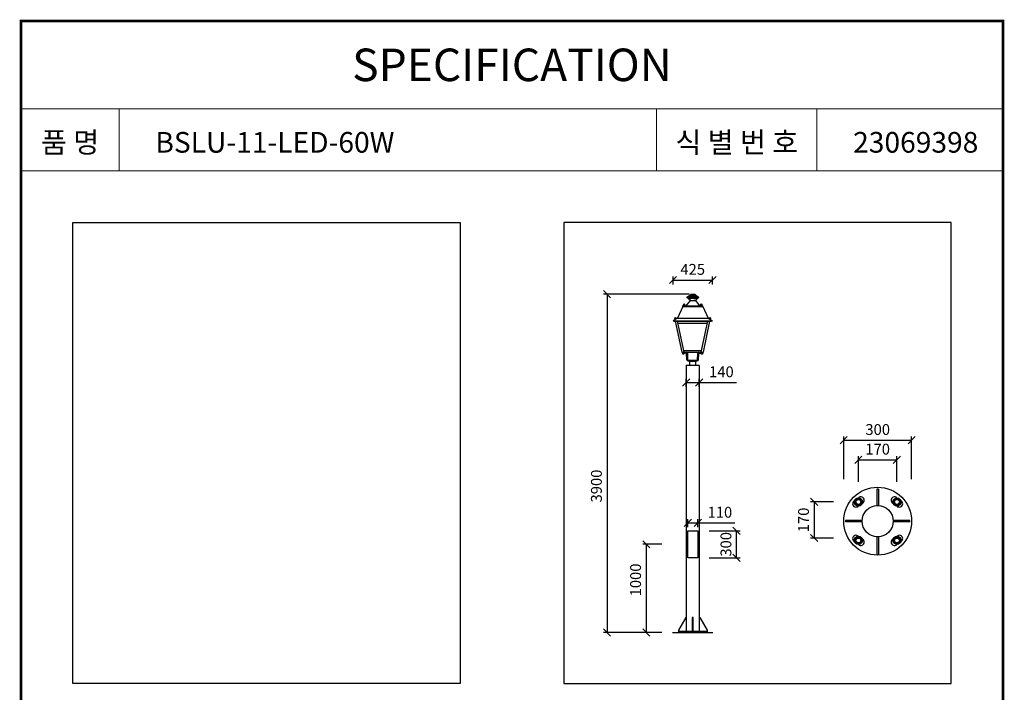
# Model space of a CAD drawing. Units: millimetres. Extents: x 8908 to 9098, y 776 to 1049.
# Drawn here: x 8908 to 9098, y 918 to 1049 of the extents above; entities that cross this region are included whole.
import ezdxf

# ---------------------------------------------------------------- set-up
doc = ezdxf.new("R2010")
doc.units = ezdxf.units.MM
for name, color, linetype in [('-SHEET', 7, 'Continuous'), ('A지구 보안등상세도 150819$0$조명기구(NEW)', 7, 'Continuous'), ('기구', 7, 'Continuous')]:
    doc.layers.add(name, color=color, linetype=linetype)
doc.styles.get("Standard").update_dxf_attribs({"font": 'Gulim.ttf'})
doc.styles.add('맑은 고딕', font='MALGUN_0.TTF')
doc.dimstyles.new('ISO-25', dxfattribs={"dimtxt": 2.5, "dimasz": 2.5, "dimexe": 1.25, "dimexo": 0.625, "dimtad": 1, "dimtxsty": 'Standard', "dimcen": 2.5, "dimadec": 0, "dimazin": 0, "dimtfac": 1, "dimtmove": 0, "dimatfit": 3, "dimfxl": 1, "dimarcsym": 0})

# ---------------------------------------------------------------- blocks, each defined once
blk = doc.blocks.new('_Oblique')
at = {"color": 0, "linetype": 'ByBlock', "lineweight": -2}
blk.add_line((-0.5, -0.5), (0.5, 0.5), dxfattribs=at)
blk = doc.blocks.new('*D6')
at = {"layer": 'Defpoints', "color": 0, "transparency": 16777216}
for p in [(9080.49, 967.32), (9067.34, 959.09, 0), (9080.49, 959.09, 0)]:
    blk.add_point(p, dxfattribs=at)
at = {"layer": '기구', "color": 0, "lineweight": -2, "transparency": 16777216}
for p, q in [((9067.34, 959.79), (9067.34, 968.02)), ((9080.49, 959.79), (9080.49, 968.02)), ((9067.34, 967.32), (9080.49, 967.32))]:
    blk.add_line(p, q, dxfattribs=at)
at = {"layer": '기구', "color": 0, "lineweight": -2, "transparency": 16777216, "xscale": 1.4, "yscale": 1.4, "zscale": 1.4, "rotation": 180}
blk.add_blockref('_Oblique', (9067.34, 967.32), dxfattribs=at)
at = {"layer": '기구', "color": 0, "lineweight": -2, "transparency": 16777216, "xscale": 1.4, "yscale": 1.4, "zscale": 1.4}
blk.add_blockref('_Oblique', (9080.49, 967.32), dxfattribs=at)
at = {"layer": '기구', "color": 3, "transparency": 16777216, "insert": (9073.92, 969.11), "char_height": 2.1, "attachment_point": 5, "style": '맑은 고딕'}
blk.add_mtext('300', dxfattribs=at)
blk = doc.blocks.new('*D7')
at = {"layer": 'Defpoints', "color": 0, "transparency": 16777216}
for p in [(9066.04, 955.36, 0), (9061.63, 948.37), (9066.04, 948.37, 0)]:
    blk.add_point(p, dxfattribs=at)
at = {"layer": '기구', "color": 0, "lineweight": -2, "transparency": 16777216}
for p, q in [((9065.34, 955.36), (9060.93, 955.36)), ((9061.63, 955.36), (9061.63, 948.37)), ((9065.34, 948.37), (9060.93, 948.37))]:
    blk.add_line(p, q, dxfattribs=at)
at = {"layer": '기구', "color": 0, "lineweight": -2, "transparency": 16777216, "xscale": 1.4, "yscale": 1.4, "zscale": 1.4}
for p, rotation in [((9061.63, 955.36), 90), ((9061.63, 948.37), 270)]:
    blk.add_blockref('_Oblique', p, dxfattribs=dict(at, rotation=rotation))
at = {"layer": '기구', "color": 3, "transparency": 16777216, "insert": (9059.84, 951.87), "char_height": 2.1, "attachment_point": 5, "rotation": 90, "style": '맑은 고딕'}
blk.add_mtext('170', dxfattribs=at)
blk = doc.blocks.new('*D8')
at = {"layer": 'Defpoints', "color": 0, "transparency": 16777216}
for p in [(9077.64, 963.52), (9070.18, 958.57, 0), (9077.64, 958.57, 0)]:
    blk.add_point(p, dxfattribs=at)
at = {"layer": '기구', "color": 0, "lineweight": -2, "transparency": 16777216}
for p, q in [((9070.18, 959.27), (9070.18, 964.22)), ((9077.64, 959.27), (9077.64, 964.22)), ((9070.18, 963.52), (9077.64, 963.52))]:
    blk.add_line(p, q, dxfattribs=at)
at = {"layer": '기구', "color": 0, "lineweight": -2, "transparency": 16777216, "xscale": 1.4, "yscale": 1.4, "zscale": 1.4, "rotation": 180}
blk.add_blockref('_Oblique', (9070.18, 963.52), dxfattribs=at)
at = {"layer": '기구', "color": 0, "lineweight": -2, "transparency": 16777216, "xscale": 1.4, "yscale": 1.4, "zscale": 1.4}
blk.add_blockref('_Oblique', (9077.64, 963.52), dxfattribs=at)
at = {"layer": '기구', "color": 3, "transparency": 16777216, "insert": (9073.91, 965.31), "char_height": 2.1, "attachment_point": 5, "style": '맑은 고딕'}
blk.add_mtext('170', dxfattribs=at)
blk = doc.blocks.new('*D9')
at = {"layer": 'Defpoints', "color": 0, "transparency": 16777216}
for p in [(9041.94, 998.33), (9034.32, 996.76), (9041.94, 996.76)]:
    blk.add_point(p, dxfattribs=at)
at = {"layer": '기구', "color": 0, "lineweight": -2, "transparency": 16777216}
for p, q in [((9034.32, 997.46), (9034.32, 999.03)), ((9034.32, 998.33), (9041.94, 998.33)), ((9041.94, 997.46), (9041.94, 999.03))]:
    blk.add_line(p, q, dxfattribs=at)
at = {"layer": '기구', "color": 0, "lineweight": -2, "transparency": 16777216, "xscale": 1.4, "yscale": 1.4, "zscale": 1.4, "rotation": 180}
blk.add_blockref('_Oblique', (9034.32, 998.33), dxfattribs=at)
at = {"layer": '기구', "color": 0, "lineweight": -2, "transparency": 16777216, "xscale": 1.4, "yscale": 1.4, "zscale": 1.4}
blk.add_blockref('_Oblique', (9041.94, 998.33), dxfattribs=at)
at = {"layer": '기구', "color": 3, "transparency": 16777216, "insert": (9038.13, 1000.12), "char_height": 2.1, "attachment_point": 5, "style": '맑은 고딕'}
blk.add_mtext('425', dxfattribs=at)
blk = doc.blocks.new('*D11')
at = {"layer": 'Defpoints', "color": 0, "transparency": 16777216}
for p in [(9038.13, 995.59), (9021.55, 930.09), (9032.88, 930.09)]:
    blk.add_point(p, dxfattribs=at)
at = {"layer": '기구', "color": 0, "lineweight": -2, "transparency": 16777216}
for p, q in [((9037.43, 995.59), (9020.85, 995.59)), ((9021.55, 995.59), (9021.55, 930.09)), ((9032.18, 930.09), (9020.85, 930.09))]:
    blk.add_line(p, q, dxfattribs=at)
at = {"layer": '기구', "color": 0, "lineweight": -2, "transparency": 16777216, "xscale": 1.4, "yscale": 1.4, "zscale": 1.4}
for p, rotation in [((9021.55, 995.59), 90), ((9021.55, 930.09), 270)]:
    blk.add_blockref('_Oblique', p, dxfattribs=dict(at, rotation=rotation))
at = {"layer": '기구', "color": 3, "transparency": 16777216, "insert": (9019.77, 958.44), "char_height": 2.1, "attachment_point": 5, "rotation": 90, "style": '맑은 고딕'}
blk.add_mtext('3900', dxfattribs=at)
blk = doc.blocks.new('*D12')
at = {"layer": 'Defpoints', "color": 0, "transparency": 16777216}
for p in [(9032.88, 947.15), (9029.15, 930.09), (9032.88, 930.09)]:
    blk.add_point(p, dxfattribs=at)
at = {"layer": '기구', "color": 0, "lineweight": -2, "transparency": 16777216}
for p, q in [((9032.18, 947.15), (9028.45, 947.15)), ((9029.15, 947.15), (9029.15, 930.09)), ((9032.18, 930.09), (9028.45, 930.09))]:
    blk.add_line(p, q, dxfattribs=at)
at = {"layer": '기구', "color": 0, "lineweight": -2, "transparency": 16777216, "xscale": 1.4, "yscale": 1.4, "zscale": 1.4}
for p, rotation in [((9029.15, 947.15), 90), ((9029.15, 930.09), 270)]:
    blk.add_blockref('_Oblique', p, dxfattribs=dict(at, rotation=rotation))
at = {"layer": '기구', "color": 3, "transparency": 16777216, "insert": (9027.35, 940.25), "char_height": 2.1, "attachment_point": 5, "rotation": 90, "style": '맑은 고딕'}
blk.add_mtext('1000', dxfattribs=at)
blk = doc.blocks.new('*D10')
at = {"layer": 'Defpoints', "color": 0, "transparency": 16777216}
for p in [(9040.6, 949.75), (9046.62, 949.75), (9040.6, 944.54)]:
    blk.add_point(p, dxfattribs=at)
at = {"layer": '기구', "color": 0, "lineweight": -2, "transparency": 16777216}
for p, q in [((9041.3, 949.75), (9047.32, 949.75)), ((9046.62, 944.54), (9046.62, 949.75)), ((9041.3, 944.54), (9047.32, 944.54))]:
    blk.add_line(p, q, dxfattribs=at)
at = {"layer": '기구', "color": 0, "lineweight": -2, "transparency": 16777216, "xscale": 1.4, "yscale": 1.4, "zscale": 1.4}
for p, rotation in [((9046.62, 949.75), 90), ((9046.62, 944.54), 270)]:
    blk.add_blockref('_Oblique', p, dxfattribs=dict(at, rotation=rotation))
at = {"layer": '기구', "color": 3, "transparency": 16777216, "insert": (9044.83, 947.15), "char_height": 2.1, "attachment_point": 5, "rotation": 90, "style": '맑은 고딕'}
blk.add_mtext('300', dxfattribs=at)
blk = doc.blocks.new('*D13')
at = {"layer": 'Defpoints', "color": 0, "transparency": 16777216}
for p in [(9039.1, 951.3), (9037.17, 949.75, 0), (9039.1, 949.75, 0)]:
    blk.add_point(p, dxfattribs=at)
at = {"layer": '기구', "color": 0, "lineweight": -2, "transparency": 16777216}
for p, q in [((9037.17, 950.45), (9037.17, 952)), ((9037.17, 951.3), (9039.1, 951.3)), ((9039.1, 950.45), (9039.1, 952)), ((9039.1, 951.3), (9046.29, 951.3))]:
    blk.add_line(p, q, dxfattribs=at)
at = {"layer": '기구', "color": 0, "lineweight": -2, "transparency": 16777216, "xscale": 1.4, "yscale": 1.4, "zscale": 1.4, "rotation": 180}
blk.add_blockref('_Oblique', (9037.17, 951.3), dxfattribs=at)
at = {"layer": '기구', "color": 0, "lineweight": -2, "transparency": 16777216, "xscale": 1.4, "yscale": 1.4, "zscale": 1.4}
blk.add_blockref('_Oblique', (9039.1, 951.3), dxfattribs=at)
at = {"layer": '기구', "color": 3, "transparency": 16777216, "insert": (9043.39, 953.09), "char_height": 2.1, "attachment_point": 5, "style": '맑은 고딕'}
blk.add_mtext('110', dxfattribs=at)
blk = doc.blocks.new('*D14')
at = {"layer": 'Defpoints', "color": 0, "transparency": 16777216}
for p in [(9039.39, 978.5), (9036.87, 976.96, 0), (9039.39, 976.96, 0)]:
    blk.add_point(p, dxfattribs=at)
at = {"layer": '기구', "color": 0, "lineweight": -2, "transparency": 16777216}
for p, q in [((9036.87, 977.66), (9036.87, 979.2)), ((9039.39, 977.66), (9039.39, 979.2)), ((9036.87, 978.5), (9039.39, 978.5)), ((9039.39, 978.5), (9046.58, 978.5))]:
    blk.add_line(p, q, dxfattribs=at)
at = {"layer": '기구', "color": 0, "lineweight": -2, "transparency": 16777216, "xscale": 1.4, "yscale": 1.4, "zscale": 1.4, "rotation": 180}
blk.add_blockref('_Oblique', (9036.87, 978.5), dxfattribs=at)
at = {"layer": '기구', "color": 0, "lineweight": -2, "transparency": 16777216, "xscale": 1.4, "yscale": 1.4, "zscale": 1.4}
blk.add_blockref('_Oblique', (9039.39, 978.5), dxfattribs=at)
at = {"layer": '기구', "color": 3, "transparency": 16777216, "insert": (9043.68, 980.29), "char_height": 2.1, "attachment_point": 5, "style": '맑은 고딕'}
blk.add_mtext('140', dxfattribs=at)

msp = doc.modelspace()

# ---------------------------------------------------------------- linework, layer by layer
at = {"layer": '-SHEET', "const_width": 0.5}
msp.add_lwpolyline([(9098.167, 776.493), (9098.167, 1048.493), (8908.167, 1048.493), (8908.167, 776.493)], close=True, dxfattribs=at)
at = {"layer": '-SHEET'}
for points, const_width in [([(8908.167, 1031.493), (9098.167, 1031.493)], 0.2), ([(8927.167, 1031.493), (8927.167, 1019.493)], 0.2), ([(9031.146, 1031.493), (9031.146, 1019.493)], 0.2), ([(9062.167, 1031.493), (9062.167, 1019.493)], 0.2), ([(9098.167, 1031.493), (9098.167, 1019.493)], 0.5), ([(8908.167, 1019.493), (9098.167, 1019.493)], 0.2)]:
    msp.add_lwpolyline(points, dxfattribs=dict(at, const_width=const_width))
at = {"layer": '-SHEET', "color": 252}
for points in [[(8918.167, 1009.493), (8993.167, 1009.493), (8993.167, 920.203), (8918.167, 920.203)], [(9013.167, 920.203), (9088.167, 920.203), (9088.167, 1009.493), (9013.167, 1009.493)]]:
    msp.add_lwpolyline(points, close=True, dxfattribs=at)
at = {"layer": 'A지구 보안등상세도 150819$0$조명기구(NEW)', "color": 7}
for p, q in [((9036.982, 995.024), (9039.275, 995.024)), ((9036.982, 994.95), (9039.275, 994.95)), ((9037.157, 994.847), (9039.099, 994.847)), ((9037.157, 994.847), (9037.617, 994.37)), ((9037.218, 995.149), (9039.039, 995.149)), ((9037.488, 995.342), (9038.769, 995.342)), ((9037.716, 995.588), (9038.541, 995.588)), ((9039.099, 994.847), (9038.639, 994.37)), ((9036.195, 993.195), (9035.162, 990.922)), ((9036.23, 993.335), (9036.169, 993.242)), ((9036.195, 993.195), (9040.062, 993.195)), ((9036.256, 993.349), (9040.001, 993.349)), ((9037.617, 994.37), (9036.825, 993.349)), ((9037.617, 994.37), (9038.639, 994.37)), ((9038.639, 994.37), (9039.432, 993.349)), ((9040.027, 993.335), (9040.088, 993.242)), ((9040.062, 993.195), (9041.094, 990.922)), ((9035.162, 990.922), (9034.322, 990.459)), ((9034.738, 990.831), (9034.703, 990.669)), ((9034.867, 990.852), (9034.905, 990.78)), ((9035.162, 990.922), (9041.094, 990.922)), ((9041.094, 990.922), (9041.935, 990.459)), ((9041.39, 990.852), (9041.351, 990.78)), ((9041.518, 990.831), (9041.554, 990.669)), ((9034.322, 990.459), (9041.935, 990.459)), ((9034.517, 990.459), (9034.573, 990.363)), ((9034.573, 990.363), (9041.684, 990.363)), ((9036.063, 984.345), (9034.809, 990.363)), ((9036.47, 984.345), (9035.215, 990.363)), ((9035.297, 989.974), (9040.96, 989.974)), ((9039.787, 984.345), (9041.042, 990.363)), ((9040.194, 984.345), (9041.448, 990.363)), ((9041.74, 990.459), (9041.684, 990.363)), ((9036.063, 984.345), (9040.194, 984.345)), ((9036.239, 984.161), (9036.184, 984.288)), ((9036.399, 984.684), (9039.858, 984.684)), ((9036.406, 984.157), (9036.42, 984.19)), ((9036.96, 984.117), (9036.528, 984.162)), ((9037.007, 982.858), (9036.96, 984.117)), ((9037.207, 982.889), (9037.161, 984.124)), ((9039.05, 982.889), (9039.096, 984.124)), ((9039.25, 982.858), (9039.297, 984.117)), ((9039.297, 984.117), (9039.729, 984.162)), ((9039.851, 984.157), (9039.837, 984.19)), ((9040.018, 984.161), (9040.073, 984.288))]:
    msp.add_line(p, q, dxfattribs=at)
for centre, radius in [((9036.479, 993.575), 0.129), ((9039.778, 993.575), 0.129), ((9034.787, 990.94), 0.119), ((9041.47, 990.94), 0.119), ((9036.321, 984.07), 0.122), ((9039.936, 984.07), 0.122)]:
    msp.add_circle(centre, radius, dxfattribs=at)
for centre, radius, start, end in [((9037.004, 994.987), 0.0427, 120.7674, 239.2326), ((9036.008, 997.149), 2.337, 294.61915, 301.16528), ((9035.173, 991.745), 3.683, 57.38808, 60.48924), ((9035.789, 997.439), 2.699, 301.96239, 309.02243), ((9035.507, 997.403), 2.86, 313.85983, 320.58571), ((9037.654, 994.778), 0.0309, 87.34951, 179.61917), ((9037.76, 994.811), 0.141, 193.4562, 272.40842), ((9037.65, 994.691), 0.118, 349.75536, 87.34951), ((9038.607, 994.691), 0.118, 92.65049, 190.24464), ((9038.497, 994.811), 0.141, 267.59158, 346.5438), ((9040.75, 997.403), 2.86, 219.41429, 226.14017), ((9038.603, 994.778), 0.0309, 0.38083, 92.65049), ((9040.468, 997.439), 2.699, 230.97757, 238.03761), ((9040.249, 997.149), 2.337, 238.83472, 245.38085), ((9041.084, 991.745), 3.683, 119.51076, 122.61192), ((9039.253, 994.987), 0.0427, 300.7674, 59.2326), ((9036.195, 993.225), 0.0308, 146.59539, 270), ((9036.256, 993.318), 0.0308, 90, 146.59539), ((9036.769, 993.114), 0.495, 135.38755, 151.72847), ((9036.188, 993.114), 0.495, 28.27153, 44.61245), ((9040.069, 993.114), 0.495, 135.38755, 151.72847), ((9039.488, 993.114), 0.495, 28.27153, 44.61245), ((9040.001, 993.318), 0.0308, 33.40461, 90), ((9040.062, 993.225), 0.0308, 270, 33.40461), ((9036.488, 984.689), 0.503, 223.09221, 264.12056), ((9036.574, 984.498), 0.339, 206.80119, 262.24726), ((9040.113, 981.534), 4.075, 137.863, 140.67689), ((9036.894, 984.084), 0.27, 8.54496, 75.2804), ((9039.363, 984.084), 0.27, 104.7196, 171.45504), ((9036.144, 981.534), 4.075, 39.32311, 42.137), ((9039.683, 984.498), 0.339, 277.75274, 333.19881), ((9039.769, 984.689), 0.503, 275.87944, 316.90779), ((9037.119, 983.971), 1.077, 263.96058, 274.65398), ((9037.253, 982.909), 0.246, 184.39058, 267.09876), ((9037.229, 982.89), 0.0221, 182.13153, 259.39986), ((9073.365, 981.555), 36.145, 177.92276, 178.24237), ((9038.128, 987.697), 5.112, 259.99652, 280.00348), ((9038.128, 987.697), 4.913, 259.99652, 280.60014), ((9038.219, 982.674), 0.54, 166.13942, 187.39268), ((9038.987, 982.704), 1.043, 175.38888, 186.35853), ((9037.27, 982.704), 1.043, 353.64147, 4.61112), ((9038.038, 982.674), 0.54, 352.60732, 13.86058), ((9002.892, 981.555), 36.145, 1.75763, 2.07724), ((9039.004, 982.909), 0.246, 272.90124, 355.60942), ((9039.028, 982.89), 0.0221, 280.60014, 357.86847), ((9039.138, 983.971), 1.077, 265.34602, 276.03942)]:
    msp.add_arc(centre, radius, start, end, dxfattribs=at)
at = {"layer": '기구'}
for p, q in [((9036.872, 981.742), (9036.872, 930.339)), ((9036.955, 981.826), (9039.302, 981.826, 0)), ((9039.385, 981.742), (9039.385, 930.339)), ((9073.779, 957.827), (9073.779, 954.656)), ((9074.053, 957.827), (9074.053, 954.656)), ((9069.838, 955.968), (9069.487, 955.361)), ((9069.487, 955.361), (9069.838, 954.753)), ((9069.608, 955.149), (9069.592, 955.138)), ((9070.54, 955.968), (9069.838, 955.968)), ((9069.838, 954.753), (9070.54, 954.753)), ((9070.89, 955.361), (9070.54, 955.968)), ((9070.54, 954.753), (9070.89, 955.361)), ((9076.941, 955.361), (9077.292, 955.968)), ((9077.292, 954.753), (9076.941, 955.361)), ((9077.292, 955.968), (9077.993, 955.968)), ((9077.993, 954.753), (9077.292, 954.753)), ((9077.993, 955.968), (9078.344, 955.361)), ((9078.344, 955.361), (9077.993, 954.753)), ((9078.224, 955.149), (9078.239, 955.138)), ((9070.893, 951.771), (9067.722, 951.771)), ((9070.893, 951.497), (9067.722, 951.497)), ((9080.109, 951.771), (9076.938, 951.771)), ((9080.109, 951.497), (9076.938, 951.497)), ((9069.487, 947.907), (9069.838, 948.514)), ((9069.838, 947.299), (9069.487, 947.907)), ((9069.608, 948.118), (9069.592, 948.13)), ((9069.838, 948.514), (9070.54, 948.514)), ((9070.54, 947.299), (9069.838, 947.299)), ((9070.54, 948.514), (9070.89, 947.907)), ((9070.89, 947.907), (9070.54, 947.299)), ((9073.779, 948.611), (9073.779, 945.057)), ((9074.053, 948.611), (9074.053, 945.057)), ((9077.292, 948.514), (9076.941, 947.907)), ((9076.941, 947.907), (9077.292, 947.299)), ((9077.993, 948.514), (9077.292, 948.514)), ((9077.292, 947.299), (9077.993, 947.299)), ((9078.344, 947.907), (9077.993, 948.514)), ((9077.993, 947.299), (9078.344, 947.907)), ((9078.224, 948.118), (9078.239, 948.13)), ((9036.773, 933), (9035.36, 930.501)), ((9036.872, 933), (9036.773, 933)), ((9039.385, 933), (9039.484, 933)), ((9039.484, 933), (9040.897, 930.501)), ((9035.36, 930.501), (9035.36, 930.085)), ((9035.36, 930.339), (9040.897, 930.339)), ((9035.36, 930.085), (9040.897, 930.085)), ((9040.897, 930.501), (9040.897, 930.085))]:
    msp.add_line(p, q, dxfattribs=at)
at = {"layer": '기구', "color": 1}
msp.add_line((9034.239, 930.085), (9042.018, 930.085), dxfattribs=at)
at = {"layer": '기구'}
for points in [[(9037.5, 982.624), (9037.5, 981.826)], [(9038.757, 981.826), (9038.757, 982.624)], [(9074.053, 957.827), (9073.779, 957.827)], [(9067.722, 951.771), (9067.722, 951.497)], [(9080.109, 951.497), (9080.109, 951.771)]]:
    msp.add_lwpolyline(points, dxfattribs=at)
for points in [[(9037.17, 949.751), (9039.095, 949.751), (9039.095, 944.543), (9037.17, 944.543)], [(9038.222, 933), (9038.035, 933), (9038.035, 930.339), (9038.222, 930.339)]]:
    msp.add_lwpolyline(points, close=True, dxfattribs=at)
for centre, radius in [((9073.916, 951.634), 6.577), ((9070.189, 955.361), 0.795), ((9070.189, 955.361), 0.57), ((9070.189, 955.361), 0.482), ((9070.189, 955.361), 0.466), ((9070.189, 955.361), 0.466), ((9073.916, 951.634), 3.025), ((9077.643, 955.361), 0.795), ((9077.643, 955.361), 0.57), ((9077.643, 955.361), 0.482), ((9077.643, 955.361), 0.466), ((9077.643, 955.361), 0.466), ((9070.189, 947.907), 0.795), ((9077.643, 947.907), 0.795), ((9070.189, 947.907), 0.57), ((9070.189, 947.907), 0.482), ((9070.189, 947.907), 0.466), ((9070.189, 947.907), 0.466), ((9077.643, 947.907), 0.57), ((9077.643, 947.907), 0.482), ((9077.643, 947.907), 0.466), ((9077.643, 947.907), 0.466)]:
    msp.add_circle(centre, radius, dxfattribs=at)
at = {"layer": '기구', "extrusion": (-7.80097e-09, 0, 1)}
msp.add_arc((9036.955, 981.742, 0), 0.0837, 90, 180, dxfattribs=at)
at = {"layer": '기구'}
for centre, radius, start, end in [((9039.302, 981.742, 0), 0.0837, 0, 90), ((9070.654, 955.695), 0.658, 295.85035, 135.52231), ((9077.178, 955.695), 0.658, 44.47769, 244.14965), ((9069.732, 955.024), 0.658, 116.89141, 314.4495), ((9078.1, 955.024), 0.658, 225.5505, 63.10859), ((9069.732, 948.243), 0.658, 45.5505, 243.10859), ((9078.1, 948.243), 0.658, 296.89141, 134.4495), ((9070.654, 947.573), 0.658, 224.47769, 64.14965), ((9077.178, 947.573), 0.658, 115.85035, 315.52231)]:
    msp.add_arc(centre, radius, start, end, dxfattribs=at)

# ---------------------------------------------------------------- texts
at = {"style": '맑은 고딕'}
for s, width, insert, char_height, attachment_point in [('SPECIFICATION', 31.40911, (9003.167, 1039.993), 6.3, 5), ('품 명', 44.84834, (8917.667, 1024.993), 4, 5), ('BSLU-11-LED-60W', 44.84834, (8934.167, 1024.993), 4, 4), ('식 별 번 호', 44.84834, (9046.667, 1024.993), 4, 5), ('23069398', 44.84834, (9069.167, 1024.993), 4, 4)]:
    msp.add_mtext_dynamic_manual_height_columns(s, width=width, gutter_width=12.5, heights=[0], dxfattribs=dict(at, insert=insert, char_height=char_height, attachment_point=attachment_point))

# ---------------------------------------------------------------- dimensions: what is measured, and where the dimension line sits
at = {"layer": '기구', "color": 1}
for base, p1, p2, text, picture, middle in [((9041.935, 998.331), (9034.322, 996.762), (9041.935, 996.762), '425', '*D9', (9038.128, 1000.116)), ((9080.493, 967.322, 0), (9067.339, 959.093, 0), (9080.493, 959.093, 0), '300', '*D6', (9073.916, 969.107, 0)), ((9077.643, 963.523, 0), (9070.184, 958.571, 0), (9077.643, 958.571, 0), '170', '*D8', (9073.913, 965.314, 0))]:
    dim = msp.add_linear_dim(base=base, p1=p1, p2=p2, text=text, dimstyle='ISO-25', override={"dimscale": 0.07, "dimtxt": 30, "dimasz": 20, "dimexe": 10, "dimexo": 10, "dimgap": 10, "dimtxsty": '맑은 고딕', "dimblk1": 'Oblique', "dimblk2": 'Oblique', "dimsah": 1, "dimclrt": 3}, dxfattribs=at)
    dim.commit()
    dim.dimension.update_dxf_attribs({"geometry": picture, "text_midpoint": middle})
for base, p1, p2, angle, text, picture, middle in [((9021.551, 930.085), (9038.128, 995.588), (9032.878, 930.085), 90, '3900', '*D11', (9021.551, 958.435)), ((9046.617, 949.751), (9040.601, 944.543), (9040.601, 949.751), 270, '300', '*D10', (9046.617, 947.147)), ((9029.145, 930.085), (9032.878, 947.147), (9032.878, 930.085), 90, '1000', '*D12', (9029.145, 940.245))]:
    dim = msp.add_linear_dim(base=base, p1=p1, p2=p2, angle=angle, text=text, dimstyle='ISO-25', override={"dimscale": 0.07, "dimtxt": 30, "dimasz": 20, "dimexe": 10, "dimexo": 10, "dimgap": 10, "dimtxsty": '맑은 고딕', "dimblk1": 'Oblique', "dimblk2": 'Oblique', "dimsah": 1, "dimclrt": 3}, dxfattribs=at)
    dim.commit()
    dim.dimension.update_dxf_attribs({"geometry": picture, "text_midpoint": middle, "dimtype": 160})
for base, p1, p2, text, picture, middle in [((9039.385, 978.501, 0), (9036.872, 976.955), (9039.385, 976.955), '140', '*D14', (9043.684, 978.501, 0)), ((9039.095, 951.296, 0), (9037.17, 949.751), (9039.095, 949.751), '110', '*D13', (9043.394, 951.296, 0))]:
    dim = msp.add_linear_dim(base=base, p1=p1, p2=p2, text=text, dimstyle='ISO-25', override={"dimscale": 0.07, "dimtxt": 30, "dimasz": 20, "dimexe": 10, "dimexo": 10, "dimgap": 10, "dimtxsty": '맑은 고딕', "dimblk1": 'Oblique', "dimblk2": 'Oblique', "dimsah": 1, "dimclrt": 3}, dxfattribs=at)
    dim.commit()
    dim.dimension.update_dxf_attribs({"geometry": picture, "text_midpoint": middle, "dimtype": 160})
dim = msp.add_linear_dim(base=(9061.627, 948.373, 0), p1=(9066.042, 955.361, 0), p2=(9066.042, 948.373, 0), angle=90, text='170', dimstyle='ISO-25', override={"dimscale": 0.07, "dimtxt": 30, "dimasz": 20, "dimexe": 10, "dimexo": 10, "dimgap": 10, "dimtxsty": '맑은 고딕', "dimblk1": 'Oblique', "dimblk2": 'Oblique', "dimsah": 1, "dimclrt": 3}, dxfattribs=at)
dim.commit()
dim.dimension.update_dxf_attribs({"geometry": '*D7', "text_midpoint": (9059.837, 951.867, 0)})

doc.saveas('drawing.dxf')
